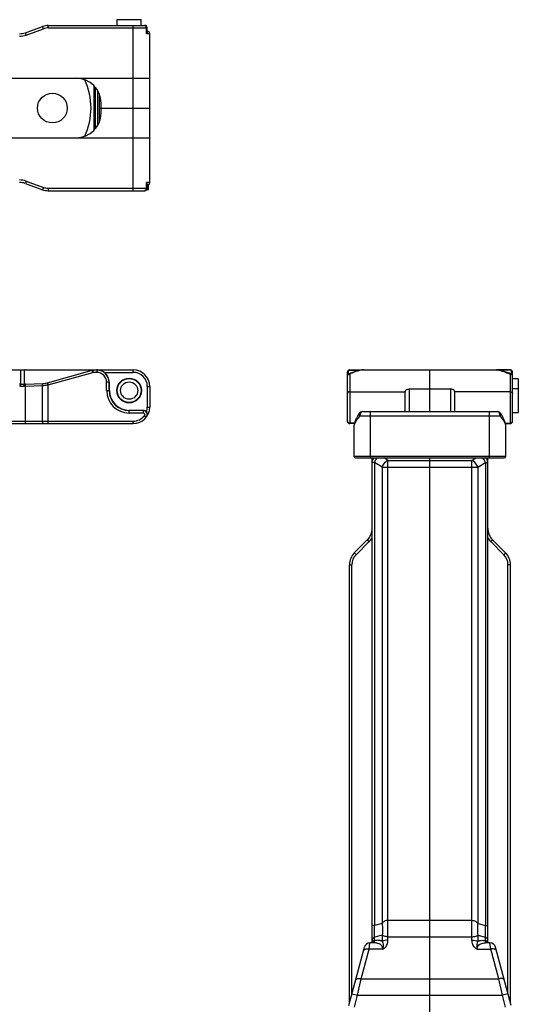
# Model space of a CAD drawing. Units: millimetres. Extents: x -80 to 1207, y 96 to 846.
# Drawn here: x 82 to 143, y 727 to 846 of the extents above; entities that cross this region are included whole.
import ezdxf

# ---------------------------------------------------------------- set-up
doc = ezdxf.new("R2010")
doc.units = ezdxf.units.MM
doc.header["$LTSCALE"] = 23.1
doc.layers.get('0').update_dxf_attribs({"linetype": 'CONTINUOUS'})
for name, color, linetype in [('ARROTONDAMENTI', 7, 'CONTINUOUS'), ('COMPONENTI_DI_ASSIEME', 7, 'CONTINUOUS'), ('FEATURE_DI_TAGLIO', 7, 'CONTINUOUS'), ('PROTUSIONI', 7, 'CONTINUOUS')]:
    doc.layers.add(name, color=color, linetype=linetype)

msp = doc.modelspace()

# ---------------------------------------------------------------- linework, layer by layer
at = {"linetype": 'Continuous'}
for p, q in [((83.02, 844.31), (85.1, 845.07)), ((85.2, 844.78), (85.1, 845.07)), ((85.79, 845.19), (97.47, 845.19)), ((85.79, 844.89), (85.79, 845.19)), ((96.09, 825.19), (96.09, 845.19)), ((83.12, 844.02), (83.02, 844.31)), ((83.12, 844.02), (85.2, 844.78)), ((85.79, 844.89), (97.66, 844.89)), ((98.09, 844.19), (97.7, 844.19)), ((98.09, 826.19), (98.09, 844.19)), ((37.69, 838.79), (98.09, 838.79)), ((91.35, 832.51), (91.35, 837.86)), ((91.52, 832.71), (91.52, 837.66)), ((91.81, 833.14), (91.81, 837.24)), ((91.98, 833.51), (91.98, 836.86)), ((37.69, 831.59), (98.09, 831.59)), ((25.89, 803.5), (96.09, 803.5)), ((82.46, 803.45), (31.86, 803.45)), ((82.46, 801.77), (82.46, 803.5)), ((82.91, 801.77), (82.91, 803.45)), ((91.12, 803.45), (82.91, 803.45)), ((85.72, 801.94), (91.12, 803.45)), ((91.19, 803.2), (91.12, 803.45)), ((91.19, 803.5), (91.19, 803.2)), ((91.66, 803.5), (91.66, 803.2)), ((96.09, 803.2), (96.09, 803.5)), ((122.31, 803.5), (140.04, 803.5)), ((132.01, 798.45), (132.01, 803.5)), ((140.04, 803.5), (140.05, 803.5)), ((141.71, 803.5), (140.05, 803.5)), ((141.87, 803.45), (140.48, 803.45)), ((141.87, 802.97), (141.87, 803.45)), ((85.79, 801.7), (91.19, 803.2)), ((91.66, 803.2), (91.19, 803.2)), ((92.59, 803.2), (96.09, 803.2)), ((141.71, 803), (141.71, 797)), ((141.82, 803), (141.82, 802.99)), ((142.01, 797.3), (142.01, 803.2)), ((83.02, 801.54), (85.1, 801.61)), ((83.02, 797.3), (83.02, 801.54)), ((83.05, 801.78), (85.14, 801.85)), ((85.1, 797.3), (85.1, 801.61)), ((85.79, 801.7), (85.72, 801.94)), ((85.79, 797), (85.79, 801.7)), ((92.86, 801), (92.86, 802)), ((93.19, 802), (92.86, 802)), ((92.86, 801), (93.19, 801)), ((93.16, 801), (93.16, 802)), ((93.19, 801), (93.19, 802)), ((97.79, 801.5), (97.79, 799)), ((97.79, 801.5), (98.09, 801.5)), ((98.09, 801.5), (98.09, 799)), ((129.51, 801.19), (129.51, 798.45)), ((129.51, 801.19), (134.51, 801.19)), ((134.51, 801.19), (134.51, 798.45)), ((129.01, 798.45), (129.01, 800.82)), ((141.71, 800.85), (135.01, 800.85)), ((135.01, 798.45), (135.01, 800.82)), ((95.59, 798.28), (95.59, 798.6)), ((97.29, 798.6), (95.59, 798.6)), ((97.27, 798.58), (95.59, 798.58)), ((97.27, 798.58), (97.27, 798.28)), ((97.79, 799), (98.09, 799)), ((20.23, 797.3), (96.09, 797.3)), ((97.27, 798.28), (95.59, 798.28)), ((96.09, 797), (96.09, 797.3)), ((97.66, 797.77), (97.43, 797.96)), ((123.4, 798.19), (123.4, 798.19)), ((123.53, 797.95), (140.5, 797.95)), ((123.85, 798.45), (140.17, 798.45)), ((124.81, 792.85), (124.81, 798.45)), ((139.21, 792.85), (139.21, 798.45)), ((140.62, 798.19), (140.62, 798.19)), ((20.23, 797), (96.09, 797)), ((122.81, 796.7), (122.81, 793.05)), ((141.15, 797.06), (141.71, 797.06)), ((141.17, 797), (141.71, 797)), ((141.21, 793.05), (141.21, 796.7)), ((122.81, 793.05), (141.21, 793.05)), ((123.01, 792.85), (141.01, 792.85)), ((126.92, 792.55), (137.1, 792.55)), ((132.01, 717), (132.01, 792.85)), ((137.1, 792.55), (137.57, 792.85)), ((137.1, 734.47), (137.1, 792.55)), ((139.01, 734.12), (139.01, 792.85)), ((126.22, 791.71), (137.8, 791.71)), ((137.8, 791.71), (138.72, 792.29)), ((137.8, 791.71), (137.8, 736.49)), ((138.72, 792.29), (138.72, 736.24)), ((138.72, 792.29), (139.01, 792.29)), ((139.6, 782.92), (139.38, 782.71)), ((140.96, 781.13), (139.38, 782.71)), ((141.17, 781.34), (139.6, 782.92)), ((141.17, 781.34), (140.96, 781.13)), ((141.46, 727.99), (141.46, 779.92)), ((141.76, 779.92), (141.46, 779.92)), ((141.76, 726.86), (141.76, 779.92)), ((126.92, 736.88), (137.1, 736.88)), ((137.8, 736.49), (138.72, 736.24)), ((138.72, 736.24), (139.01, 736.24)), ((126.92, 734.88), (137.1, 734.88)), ((137.8, 735.07), (138.72, 734.83)), ((137.8, 735.07), (137.8, 734.32)), ((138.72, 734.42), (138.72, 734.83)), ((139.27, 734.14), (138.72, 734.14)), ((139.38, 733.39), (139.27, 734.14)), ((137.72, 733.39), (139.38, 733.39)), ((140.34, 729.81), (139.38, 733.39)), ((141.84, 726.56), (139.95, 733.62)), ((140.78, 727.81), (140.34, 729.81)), ((123.24, 727.81), (140.78, 727.81)), ((141.46, 727.99), (140.78, 727.81)), ((141.16, 726.38), (140.78, 727.81))]:
    msp.add_line(p, q, dxfattribs=at)
for centre, radius in [((86.29, 835.19), 1.8), ((95.59, 801), 1.5)]:
    msp.add_circle(centre, radius, dxfattribs=at)
for centre, radius, start, end in [((85.79, 843.19), 2, 90, 110), ((97.47, 844.89), 0.3, 2.3356, 90), ((97.42, 844.99), 0.199, 71.1877, 77.0954), ((82.33, 846.19), 2, 270, 290), ((82.33, 846.19), 2.3, 270, 290), ((85.79, 843.19), 1.7, 90, 110), ((97.29, 844.89), 0.376, 0.051, 11.9785), ((-111.22, 833.52), 209.19, 2.9218, 3.1138), ((97.79, 844.19), 0.3, 0, 90), ((89.19, 835.79), 3, 0, 90), ((82.97, 835.19), 8, 334.7048, 25.2952), ((82.46, 787.35), 16.1, 89.1995, 89.9945), ((82.47, 788.14), 15.31, 88.362, 89.2097), ((91.66, 802), 1.5, 0.0252, 90.0252), ((91.7, 802.06), 1.44, 81.3999, 89.9898), ((96.09, 801.5), 2, 0, 90), ((141.71, 803.2), 0.3, 0, 90), ((91.66, 802), 1.2, 0.0422, 90.0419), ((96.09, 801.5), 1.7, 0, 90), ((141.71, 802.69), 0.316, 79.7198, 89.9643), ((135.5, 787.59), 16.65, 67.6965, 68.0786), ((82.33, 798.37), 3.4, 87.898, 90.0003), ((82.33, 798.95), 2.57, 87.583, 90.0002), ((82.58, 804.83), 3.31, 267.5846, 275.377), ((82.63, 805.94), 4.18, 267.5864, 273.7531), ((83.1, 799.31), 2.22, 92.1746, 95.418), ((83.15, 798.84), 2.94, 91.8905, 94.7141), ((95.59, 801), 2.72, 180, 270), ((95.59, 801), 2.42, 180, 270), ((95.59, 801), 2.4, 180, 270), ((129.31, 800.82), 0.3, 173.1392, 180.0556), ((134.71, 800.82), 0.3, 359.9444, 6.8608), ((96.09, 799), 2, 270, 0), ((96.09, 799.5), 1.5, 322.1158, 323.1628), ((97.27, 798.08), 0.5, 322.1135, 89.9363), ((96.09, 799), 1.7, 339.6361, 0), ((96.09, 799), 1.7, 270, 322.0893), ((123.85, 797.95), 0.5, 90.0047, 152.0186), ((140.17, 797.95), 0.5, 27.9808, 89.9953), ((141.71, 797.3), 0.3, 270, 0), ((141.74, 797.34), 0.271, 348.1102, 359.9402), ((141.71, 797.37), 0.316, 270.0402, 280.6993), ((141.71, 797.37), 0.314, 280.6527, 291.3493), ((123.01, 793.05), 0.2, 180, 270), ((141.01, 793.05), 0.2, 270, 0), ((141.01, 784.33), 2, 180, 225), ((141.01, 784.33), 2.3, 209.5918, 225), ((139.76, 779.92), 1.7, 0, 45), ((139.76, 779.92), 2, 0, 45), ((139.27, 733.44), 0.7, 15, 90)]:
    msp.add_arc(centre, radius, start, end, dxfattribs=at)
msp.add_ellipse((91.68, 802), major_axis=(-1.5, 0), ratio=0.99863, start_param=9.424778, end_param=10.352073, dxfattribs=at)
for points in [[(97.47, 845.18), (97.46, 845.18), (97.44, 845.19), (97.43, 845.19)], [(97.79, 844.39), (97.78, 844.56), (97.78, 844.73), (97.77, 844.9)], [(129.01, 800.85), (129.02, 800.88), (129.02, 800.9), (129.03, 800.92)], [(135.01, 800.85), (135.01, 800.88), (135, 800.9), (134.99, 800.92)], [(97.51, 798.55), (97.44, 798.59), (97.36, 798.6), (97.29, 798.6)], [(97.68, 798.41), (97.63, 798.47), (97.57, 798.52), (97.51, 798.55)]]:
    msp.add_open_spline(points, degree=3, dxfattribs=at)
for points, knots in [([(97.66, 844.96), (97.65, 845.01), (97.61, 845.1), (97.53, 845.16), (97.49, 845.18)], [0, 0, 0, 0, 0.529302, 1, 1, 1, 1]), ([(97.66, 844.89), (97.68, 844.89), (97.71, 844.89), (97.74, 844.89), (97.75, 844.89), (97.76, 844.9), (97.77, 844.9), (97.77, 844.9), (97.77, 844.9)], [0, 0, 0, 0, 0.424306, 0.738176, 0.850017, 0.930577, 0.97997, 1, 1, 1, 1]), ([(97.79, 844.39), (97.79, 844.35), (97.77, 844.28), (97.73, 844.22), (97.7, 844.19)], [0, 0, 0, 0, 0.441021, 1, 1, 1, 1]), ([(82.98, 803.5), (82.97, 803.5), (82.94, 803.5), (82.92, 803.47), (82.91, 803.45)], [0, 0, 0, 0, 0.200188, 1, 1, 1, 1]), ([(91.12, 803.45), (91.13, 803.45), (91.14, 803.48), (91.17, 803.5), (91.19, 803.5)], [0, 0, 0, 0, 0.320952, 1, 1, 1, 1]), ([(91.91, 803.49), (92.03, 803.47), (92.27, 803.4), (92.49, 803.28), (92.59, 803.2)], [0, 0, 0, 0, 0.487294, 1, 1, 1, 1]), ([(140.05, 803.5), (140.15, 803.5), (140.39, 803.47), (140.77, 803.36), (141.22, 803.2), (141.54, 803.07), (141.71, 803)], [0, 0, 0, 0, 0.178954, 0.409975, 0.686127, 1, 1, 1, 1]), ([(141.72, 803.04), (141.56, 803.1), (141.25, 803.22), (140.81, 803.37), (140.41, 803.47), (140.16, 803.5), (140.05, 803.5)], [0, 0, 0, 0, 0.300017, 0.567352, 0.800524, 1, 1, 1, 1]), ([(141.87, 803.45), (141.86, 803.45), (141.81, 803.49), (141.75, 803.5), (141.71, 803.5)], [0, 0, 0, 0, 0.254961, 1, 1, 1, 1]), ([(142.01, 803.2), (142.01, 803.25), (141.99, 803.35), (141.92, 803.42), (141.87, 803.45)], [0, 0, 0, 0, 0.496001, 1, 1, 1, 1]), ([(141.71, 803), (141.72, 803), (141.76, 803.01), (141.8, 803.01), (141.82, 803)], [0, 0, 0, 0, 0.261443, 1, 1, 1, 1]), ([(142.01, 802.72), (142.01, 802.78), (141.96, 802.92), (141.83, 802.99), (141.77, 803)], [0, 0, 0, 0, 0.491884, 1, 1, 1, 1]), ([(142.01, 802.72), (142.01, 802.78), (141.97, 802.9), (141.88, 802.97), (141.82, 803)], [0, 0, 0, 0, 0.499669, 1, 1, 1, 1]), ([(82.44, 801.52), (82.44, 801.54), (82.45, 801.62), (82.45, 801.71), (82.46, 801.77)], [0, 0, 0, 0, 0.291312, 1, 1, 1, 1]), ([(82.89, 801.53), (82.89, 801.57), (82.89, 801.66), (82.9, 801.74), (82.91, 801.77)], [0, 0, 0, 0, 0.55812, 1, 1, 1, 1]), ([(83.02, 801.54), (83.02, 801.58), (83.02, 801.66), (83.04, 801.75), (83.05, 801.78)], [0, 0, 0, 0, 0.552994, 1, 1, 1, 1]), ([(85.1, 801.61), (85.1, 801.65), (85.1, 801.73), (85.12, 801.81), (85.14, 801.85)], [0, 0, 0, 0, 0.552994, 1, 1, 1, 1]), ([(85.1, 801.61), (85.16, 801.61), (85.39, 801.62), (85.62, 801.66), (85.79, 801.7)], [0, 0, 0, 0, 0.243259, 1, 1, 1, 1]), ([(85.14, 801.85), (85.19, 801.85), (85.38, 801.86), (85.58, 801.9), (85.72, 801.94)], [0, 0, 0, 0, 0.243301, 1, 1, 1, 1]), ([(129.03, 800.92), (129.05, 800.96), (129.09, 801.04), (129.2, 801.12), (129.35, 801.17), (129.46, 801.19), (129.51, 801.19)], [0, 0, 0, 0, 0.210382, 0.446518, 0.713066, 1, 1, 1, 1]), ([(134.99, 800.92), (134.98, 800.96), (134.93, 801.04), (134.82, 801.12), (134.67, 801.17), (134.57, 801.19), (134.51, 801.19)], [0, 0, 0, 0, 0.210382, 0.446518, 0.713066, 1, 1, 1, 1]), ([(141.71, 800.85), (141.75, 800.85), (141.82, 800.84), (141.92, 800.8), (141.99, 800.72), (142.01, 800.66), (142.01, 800.63)], [0, 0, 0, 0, 0.283989, 0.549391, 0.786026, 1, 1, 1, 1]), ([(83.12, 797), (83.11, 797), (83.08, 797.02), (83.06, 797.06), (83.04, 797.11), (83.02, 797.19), (83.02, 797.26), (83.02, 797.3)], [0, 0, 0, 0, 0.136136, 0.23485, 0.355913, 0.655128, 1, 1, 1, 1]), ([(85.2, 797), (85.19, 797), (85.17, 797.02), (85.15, 797.06), (85.12, 797.11), (85.11, 797.19), (85.1, 797.26), (85.1, 797.3)], [0, 0, 0, 0, 0.136136, 0.23485, 0.355913, 0.655128, 1, 1, 1, 1]), ([(97.43, 797.96), (97.45, 797.99), (97.48, 798.06), (97.46, 798.17), (97.38, 798.26), (97.31, 798.28), (97.27, 798.28)], [0, 0, 0, 0, 0.25005, 0.500019, 0.749977, 1, 1, 1, 1]), ([(97.68, 798.41), (97.72, 798.36), (97.78, 798.25), (97.79, 798.12), (97.79, 798.06)], [0, 0, 0, 0, 0.521836, 1, 1, 1, 1]), ([(97.79, 798.06), (97.79, 798.04), (97.77, 797.95), (97.74, 797.87), (97.7, 797.82)], [0, 0, 0, 0, 0.25704, 1, 1, 1, 1]), ([(123.4, 798.19), (123.33, 798.06), (123.2, 797.8), (123.03, 797.49), (122.93, 797.24), (122.85, 797), (122.81, 796.82), (122.81, 796.7)], [0, 0, 0, 0, 0.277846, 0.535492, 0.656056, 0.772081, 1, 1, 1, 1]), ([(123.53, 797.95), (123.44, 797.83), (123.3, 797.64), (123.14, 797.4), (123.03, 797.24), (122.94, 797.09), (122.87, 796.94), (122.82, 796.82), (122.81, 796.73), (122.81, 796.7)], [0, 0, 0, 0, 0.318683, 0.464642, 0.599513, 0.721645, 0.829479, 0.922101, 1, 1, 1, 1]), ([(123.53, 797.95), (123.51, 797.96), (123.49, 797.99), (123.46, 798.02), (123.43, 798.05), (123.42, 798.08), (123.4, 798.11), (123.4, 798.14), (123.4, 798.17), (123.4, 798.18), (123.4, 798.19)], [0, 0, 0, 0, 0.177976, 0.340457, 0.487186, 0.618242, 0.733272, 0.832803, 0.919895, 1, 1, 1, 1]), ([(123.85, 798.45), (123.83, 798.45), (123.78, 798.45), (123.72, 798.42), (123.66, 798.37), (123.62, 798.31), (123.58, 798.23), (123.55, 798.14), (123.53, 798.05), (123.53, 797.99), (123.53, 797.95)], [0, 0, 0, 0, 0.097497, 0.199956, 0.31071, 0.431821, 0.563321, 0.703347, 0.850023, 1, 1, 1, 1]), ([(140.5, 797.95), (140.5, 797.99), (140.49, 798.05), (140.47, 798.14), (140.44, 798.23), (140.41, 798.31), (140.36, 798.37), (140.3, 798.42), (140.24, 798.45), (140.2, 798.45), (140.17, 798.45)], [0, 0, 0, 0, 0.14998, 0.296664, 0.436701, 0.568201, 0.689301, 0.800048, 0.902505, 1, 1, 1, 1]), ([(140.5, 797.95), (140.51, 797.96), (140.53, 797.99), (140.56, 798.02), (140.59, 798.05), (140.61, 798.08), (140.62, 798.11), (140.62, 798.14), (140.62, 798.17), (140.62, 798.18), (140.62, 798.19)], [0, 0, 0, 0, 0.177977, 0.340458, 0.487187, 0.618243, 0.733273, 0.832804, 0.919895, 1, 1, 1, 1]), ([(141.21, 796.7), (141.21, 796.73), (141.2, 796.82), (141.15, 796.94), (141.08, 797.09), (140.99, 797.24), (140.89, 797.4), (140.72, 797.64), (140.59, 797.83), (140.5, 797.95)], [0, 0, 0, 0, 0.077899, 0.170521, 0.278355, 0.400488, 0.535358, 0.681317, 1, 1, 1, 1]), ([(141.21, 796.7), (141.21, 796.82), (141.17, 797), (141.09, 797.24), (140.99, 797.49), (140.83, 797.8), (140.69, 798.06), (140.62, 798.19)], [0, 0, 0, 0, 0.227916, 0.343946, 0.464508, 0.722155, 1, 1, 1, 1]), ([(141.83, 797.08), (141.87, 797.09), (141.95, 797.15), (142, 797.24), (142, 797.28)], [0, 0, 0, 0, 0.506024, 1, 1, 1, 1]), ([(137.8, 791.71), (137.74, 791.89), (137.56, 792.22), (137.26, 792.47), (137.1, 792.55)], [0, 0, 0, 0, 0.516925, 1, 1, 1, 1]), ([(138.72, 792.29), (138.7, 792.34), (138.62, 792.55), (138.5, 792.73), (138.39, 792.85)], [0, 0, 0, 0, 0.246416, 1, 1, 1, 1]), ([(139.01, 792.29), (139.01, 792.39), (138.96, 792.61), (138.83, 792.78), (138.75, 792.85)], [0, 0, 0, 0, 0.488487, 1, 1, 1, 1]), ([(137.1, 736.88), (137.17, 736.88), (137.32, 736.86), (137.57, 736.74), (137.72, 736.59), (137.8, 736.49)], [0, 0, 0, 0, 0.266471, 0.523037, 1, 1, 1, 1]), ([(137.8, 736.49), (137.79, 736.37), (137.74, 735.9), (137.75, 735.42), (137.8, 735.07)], [0, 0, 0, 0, 0.256208, 1, 1, 1, 1]), ([(138.72, 734.83), (138.72, 734.94), (138.73, 735.41), (138.73, 735.88), (138.72, 736.24)], [0, 0, 0, 0, 0.232193, 1, 1, 1, 1]), ([(137.1, 734.88), (137.17, 734.88), (137.42, 734.9), (137.66, 734.98), (137.8, 735.07)], [0, 0, 0, 0, 0.298694, 1, 1, 1, 1]), ([(137.51, 733.52), (137.37, 733.64), (137.16, 733.94), (137.1, 734.3), (137.1, 734.47)], [0, 0, 0, 0, 0.509146, 1, 1, 1, 1]), ([(137.1, 734.47), (137.22, 734.47), (137.47, 734.45), (137.7, 734.37), (137.8, 734.32)], [0, 0, 0, 0, 0.529263, 1, 1, 1, 1]), ([(137.8, 734.32), (137.75, 734.22), (137.67, 734), (137.67, 733.77), (137.68, 733.65)], [0, 0, 0, 0, 0.484632, 1, 1, 1, 1]), ([(137.8, 734.32), (137.87, 734.36), (137.95, 734.4), (138.05, 734.42), (138.07, 734.43)], [0, 0, 0, 0, 0.747746, 1, 1, 1, 1]), ([(138.07, 734.43), (138.12, 734.44), (138.33, 734.47), (138.56, 734.45), (138.72, 734.42)], [0, 0, 0, 0, 0.239511, 1, 1, 1, 1]), ([(138.42, 734.11), (138.45, 734.11), (138.54, 734.13), (138.64, 734.14), (138.72, 734.14)], [0, 0, 0, 0, 0.245922, 1, 1, 1, 1]), ([(138.72, 734.83), (138.76, 734.81), (138.84, 734.76), (138.93, 734.67), (139, 734.58), (139.01, 734.51), (139.01, 734.47)], [0, 0, 0, 0, 0.302471, 0.5655, 0.793482, 1, 1, 1, 1]), ([(138.8, 734.22), (138.79, 734.23), (138.75, 734.29), (138.73, 734.37), (138.72, 734.42)], [0, 0, 0, 0, 0.235705, 1, 1, 1, 1]), ([(138.72, 734.42), (138.74, 734.42), (138.81, 734.41), (138.88, 734.39), (138.92, 734.36)], [0, 0, 0, 0, 0.277231, 1, 1, 1, 1]), ([(138.9, 734.14), (138.89, 734.14), (138.85, 734.16), (138.82, 734.19), (138.8, 734.22)], [0, 0, 0, 0, 0.241812, 1, 1, 1, 1]), ([(138.92, 734.36), (138.94, 734.34), (138.99, 734.27), (139.01, 734.2), (139.01, 734.15)], [0, 0, 0, 0, 0.457087, 1, 1, 1, 1]), ([(137.72, 733.39), (137.7, 733.39), (137.63, 733.43), (137.56, 733.48), (137.51, 733.52)], [0, 0, 0, 0, 0.253375, 1, 1, 1, 1]), ([(137.68, 733.65), (137.68, 733.63), (137.69, 733.54), (137.7, 733.45), (137.72, 733.39)], [0, 0, 0, 0, 0.239172, 1, 1, 1, 1]), ([(137.72, 733.39), (137.72, 733.49), (137.75, 733.68), (137.93, 733.91), (138.16, 734.05), (138.33, 734.1), (138.42, 734.11)], [0, 0, 0, 0, 0.27468, 0.519001, 0.756533, 1, 1, 1, 1]), ([(140.06, 733.22), (140.05, 733.26), (140, 733.32), (139.91, 733.36), (139.79, 733.4), (139.61, 733.42), (139.46, 733.4), (139.38, 733.39)], [0, 0, 0, 0, 0.171583, 0.275677, 0.394953, 0.676716, 1, 1, 1, 1]), ([(141.02, 729.64), (141, 729.68), (140.96, 729.74), (140.87, 729.79), (140.75, 729.83), (140.57, 729.84), (140.42, 729.82), (140.34, 729.81)], [0, 0, 0, 0, 0.171582, 0.275675, 0.394952, 0.676715, 1, 1, 1, 1])]:
    msp.add_open_spline(points, degree=3, knots=knots, dxfattribs=at)
at = {"layer": 'ARROTONDAMENTI', "linetype": 'Continuous'}
for p, q in [((91.98, 835.19), (98.09, 835.19)), ((83.12, 826.35), (83.02, 826.07)), ((83.02, 826.07), (85.1, 825.31)), ((83.12, 826.35), (85.2, 825.59)), ((98.09, 826.19), (97.7, 826.19)), ((85.2, 825.59), (85.1, 825.31)), ((85.79, 825.49), (97.66, 825.49)), ((85.79, 825.49), (85.79, 825.19)), ((85.79, 825.19), (97.47, 825.19)), ((122.15, 802.97), (122.15, 803.45)), ((122.15, 803.45), (123.54, 803.45)), ((122.01, 797.3), (122.01, 803.2)), ((122.2, 803), (122.2, 802.99)), ((122.31, 803), (122.31, 797)), ((122.31, 800.85), (129.01, 800.85)), ((122.87, 797.06), (122.31, 797.06)), ((122.85, 797), (122.31, 797)), ((125.01, 734.14), (125.01, 792.85)), ((126.92, 792.55), (126.45, 792.85)), ((126.92, 734.47), (126.92, 792.55)), ((125.3, 792.29), (125.01, 792.29)), ((125.3, 792.29), (125.3, 736.24)), ((126.22, 791.71), (125.3, 792.29)), ((126.22, 791.71), (126.22, 736.49)), ((122.85, 781.34), (124.42, 782.92)), ((123.06, 781.13), (124.64, 782.71)), ((124.42, 782.92), (124.64, 782.71)), ((122.85, 781.34), (123.06, 781.13)), ((122.26, 726.86), (122.26, 779.92)), ((122.26, 779.92), (122.56, 779.92)), ((122.56, 727.99), (122.56, 779.92)), ((125.3, 736.24), (125.01, 736.24)), ((126.22, 736.49), (125.3, 736.24)), ((124.64, 733.39), (124.75, 734.14)), ((126.22, 735.07), (125.3, 734.83)), ((125.3, 734.42), (125.3, 734.83)), ((126.22, 735.07), (126.22, 734.32)), ((122.18, 726.56), (124.07, 733.62)), ((123.68, 729.81), (124.64, 733.39)), ((126.3, 733.39), (124.64, 733.39)), ((123.24, 727.81), (123.68, 729.81)), ((123.68, 729.81), (140.34, 729.81)), ((122.56, 727.99), (123.24, 727.81)), ((122.86, 726.38), (123.24, 727.81))]:
    msp.add_line(p, q, dxfattribs=at)
for centre, radius, start, end in [((82.33, 824.19), 2.3, 70, 90), ((82.33, 824.19), 2, 70, 90), ((-111.22, 836.85), 209.19, 356.8862, 357.0782), ((97.79, 826.19), 0.3, 270, 0), ((85.79, 827.19), 2, 250, 270), ((85.79, 827.19), 1.7, 250, 270), ((97.47, 825.49), 0.3, 270, 357.6644), ((97.42, 825.39), 0.199, 282.9046, 288.8123), ((97.29, 825.49), 0.376, 348.0215, 359.949), ((122.31, 803.2), 0.3, 90, 180), ((122.28, 802.72), 0.272, 167.4711, 179.9339), ((128.52, 787.57), 16.67, 111.9227, 112.3046), ((122.31, 802.69), 0.316, 90.0357, 100.2802), ((122.28, 797.34), 0.271, 180.0598, 191.8898), ((122.31, 797.3), 0.3, 180, 270), ((122.31, 797.37), 0.314, 248.6507, 259.3473), ((122.31, 797.37), 0.316, 259.3007, 269.9598), ((123.01, 784.33), 2, 315, 0), ((123.01, 784.33), 2.3, 315, 330.4082), ((124.26, 779.92), 2, 135, 180), ((124.26, 779.92), 1.7, 135, 180), ((124.75, 733.44), 0.7, 90, 165), ((125.47, 734.13), 0.464, 172.56, 176.7777)]:
    msp.add_arc(centre, radius, start, end, dxfattribs=at)
for points, knots in [([(97.79, 825.99), (97.79, 826.02), (97.77, 826.09), (97.73, 826.15), (97.7, 826.19)], [0, 0, 0, 0, 0.441021, 1, 1, 1, 1]), ([(97.66, 825.41), (97.65, 825.36), (97.61, 825.27), (97.53, 825.21), (97.49, 825.2)], [0, 0, 0, 0, 0.529302, 1, 1, 1, 1]), ([(97.66, 825.49), (97.68, 825.49), (97.71, 825.48), (97.74, 825.48), (97.75, 825.48), (97.76, 825.48), (97.77, 825.48), (97.77, 825.47), (97.77, 825.47)], [0, 0, 0, 0, 0.424306, 0.738176, 0.850017, 0.930577, 0.97997, 1, 1, 1, 1]), ([(122.01, 803.2), (122.01, 803.25), (122.04, 803.35), (122.11, 803.42), (122.15, 803.45)], [0, 0, 0, 0, 0.496001, 1, 1, 1, 1]), ([(122.15, 803.45), (122.16, 803.45), (122.21, 803.49), (122.27, 803.5), (122.31, 803.5)], [0, 0, 0, 0, 0.254961, 1, 1, 1, 1]), ([(123.98, 803.5), (123.86, 803.5), (123.61, 803.47), (123.21, 803.37), (122.77, 803.22), (122.46, 803.1), (122.3, 803.04)], [0, 0, 0, 0, 0.199238, 0.432182, 0.699755, 1, 1, 1, 1]), ([(123.98, 803.5), (123.87, 803.5), (123.63, 803.47), (123.25, 803.36), (122.8, 803.2), (122.48, 803.07), (122.31, 803)], [0, 0, 0, 0, 0.17872, 0.409681, 0.685922, 1, 1, 1, 1]), ([(122.02, 802.78), (122.03, 802.83), (122.07, 802.92), (122.15, 802.98), (122.2, 803)], [0, 0, 0, 0, 0.499802, 1, 1, 1, 1]), ([(122.02, 802.78), (122.03, 802.83), (122.09, 802.94), (122.2, 802.99), (122.25, 803)], [0, 0, 0, 0, 0.49295, 1, 1, 1, 1]), ([(122.31, 803), (122.3, 803), (122.26, 803.01), (122.22, 803.01), (122.2, 803)], [0, 0, 0, 0, 0.261443, 1, 1, 1, 1]), ([(122.31, 800.85), (122.27, 800.85), (122.2, 800.84), (122.1, 800.8), (122.03, 800.72), (122.01, 800.66), (122.01, 800.63)], [0, 0, 0, 0, 0.283989, 0.549391, 0.786026, 1, 1, 1, 1]), ([(122.2, 797.08), (122.15, 797.09), (122.07, 797.15), (122.03, 797.24), (122.02, 797.28)], [0, 0, 0, 0, 0.506024, 1, 1, 1, 1]), ([(125.01, 792.29), (125.01, 792.39), (125.06, 792.61), (125.19, 792.78), (125.27, 792.85)], [0, 0, 0, 0, 0.488487, 1, 1, 1, 1]), ([(125.3, 792.29), (125.32, 792.34), (125.4, 792.55), (125.52, 792.73), (125.64, 792.85)], [0, 0, 0, 0, 0.246416, 1, 1, 1, 1]), ([(126.22, 791.71), (126.28, 791.89), (126.46, 792.22), (126.76, 792.47), (126.92, 792.55)], [0, 0, 0, 0, 0.516925, 1, 1, 1, 1]), ([(126.92, 736.88), (126.85, 736.88), (126.7, 736.86), (126.45, 736.74), (126.3, 736.59), (126.22, 736.49)], [0, 0, 0, 0, 0.266471, 0.523037, 1, 1, 1, 1]), ([(125.3, 734.83), (125.3, 734.94), (125.29, 735.41), (125.29, 735.88), (125.3, 736.24)], [0, 0, 0, 0, 0.232193, 1, 1, 1, 1]), ([(126.22, 736.49), (126.23, 736.37), (126.28, 735.9), (126.27, 735.42), (126.22, 735.07)], [0, 0, 0, 0, 0.256208, 1, 1, 1, 1]), ([(125.3, 734.83), (125.26, 734.81), (125.18, 734.76), (125.09, 734.67), (125.03, 734.58), (125.01, 734.51), (125.01, 734.47)], [0, 0, 0, 0, 0.302471, 0.5655, 0.793482, 1, 1, 1, 1]), ([(125.11, 734.36), (125.08, 734.34), (125.04, 734.29), (125.02, 734.22), (125.01, 734.19)], [0, 0, 0, 0, 0.465552, 1, 1, 1, 1]), ([(125.3, 734.42), (125.28, 734.42), (125.22, 734.41), (125.15, 734.39), (125.11, 734.36)], [0, 0, 0, 0, 0.277231, 1, 1, 1, 1]), ([(125.12, 734.14), (125.13, 734.14), (125.17, 734.16), (125.2, 734.19), (125.22, 734.22)], [0, 0, 0, 0, 0.241844, 1, 1, 1, 1]), ([(125.22, 734.22), (125.23, 734.23), (125.27, 734.29), (125.29, 734.37), (125.3, 734.42)], [0, 0, 0, 0, 0.235705, 1, 1, 1, 1]), ([(125.95, 734.43), (125.9, 734.44), (125.69, 734.47), (125.47, 734.45), (125.3, 734.42)], [0, 0, 0, 0, 0.239511, 1, 1, 1, 1]), ([(125.6, 734.11), (125.57, 734.11), (125.48, 734.13), (125.38, 734.14), (125.3, 734.14)], [0, 0, 0, 0, 0.245922, 1, 1, 1, 1]), ([(126.22, 734.32), (126.16, 734.36), (126.07, 734.4), (125.98, 734.42), (125.95, 734.43)], [0, 0, 0, 0, 0.747746, 1, 1, 1, 1]), ([(126.92, 734.88), (126.85, 734.88), (126.61, 734.9), (126.36, 734.98), (126.22, 735.07)], [0, 0, 0, 0, 0.298694, 1, 1, 1, 1]), ([(126.92, 734.47), (126.8, 734.47), (126.55, 734.45), (126.32, 734.37), (126.22, 734.32)], [0, 0, 0, 0, 0.529263, 1, 1, 1, 1]), ([(126.22, 734.32), (126.27, 734.22), (126.35, 734), (126.35, 733.77), (126.34, 733.65)], [0, 0, 0, 0, 0.484632, 1, 1, 1, 1]), ([(126.51, 733.52), (126.65, 733.64), (126.86, 733.94), (126.92, 734.3), (126.92, 734.47)], [0, 0, 0, 0, 0.509146, 1, 1, 1, 1]), ([(123.96, 733.22), (123.98, 733.26), (124.02, 733.32), (124.11, 733.36), (124.23, 733.4), (124.41, 733.42), (124.56, 733.4), (124.64, 733.39)], [0, 0, 0, 0, 0.171583, 0.275677, 0.394953, 0.676716, 1, 1, 1, 1]), ([(126.3, 733.39), (126.3, 733.49), (126.27, 733.68), (126.09, 733.91), (125.86, 734.05), (125.69, 734.1), (125.6, 734.11)], [0, 0, 0, 0, 0.27468, 0.519001, 0.756533, 1, 1, 1, 1]), ([(126.34, 733.65), (126.34, 733.63), (126.33, 733.54), (126.32, 733.45), (126.3, 733.39)], [0, 0, 0, 0, 0.239172, 1, 1, 1, 1]), ([(126.3, 733.39), (126.32, 733.39), (126.4, 733.43), (126.46, 733.48), (126.51, 733.52)], [0, 0, 0, 0, 0.253375, 1, 1, 1, 1]), ([(123.01, 729.64), (123.02, 729.68), (123.06, 729.74), (123.15, 729.79), (123.27, 729.83), (123.45, 729.84), (123.6, 729.82), (123.68, 729.81)], [0, 0, 0, 0, 0.171582, 0.275675, 0.394952, 0.676715, 1, 1, 1, 1])]:
    msp.add_open_spline(points, degree=3, knots=knots, dxfattribs=at)
for points in [[(97.77, 825.47), (97.78, 825.64), (97.78, 825.82), (97.79, 825.99)], [(97.47, 825.19), (97.46, 825.19), (97.44, 825.19), (97.43, 825.19)], [(122.01, 802.72), (122.01, 802.74), (122.01, 802.76), (122.02, 802.78)]]:
    msp.add_open_spline(points, degree=3, dxfattribs=at)
at = {"layer": 'COMPONENTI_DI_ASSIEME', "linetype": 'Continuous'}
for p, q in [((94.14, 845.89), (97.03, 845.89)), ((94.14, 845.19), (94.14, 845.89)), ((97.04, 845.19), (97.04, 845.89)), ((97.93, 825.29), (97.69, 825.29)), ((97.93, 825.89), (97.79, 825.89)), ((97.94, 825.29), (97.94, 825.89)), ((142.01, 802.45), (142.71, 802.45)), ((142.71, 802.45), (142.71, 798.35)), ((142.01, 801.25), (142.71, 801.25)), ((142.01, 798.35), (142.71, 798.35))]:
    msp.add_line(p, q, dxfattribs=at)
for radius in [1.45, 1.05]:
    msp.add_circle((95.59, 801), radius, dxfattribs=at)
at = {"layer": 'FEATURE_DI_TAGLIO', "linetype": 'Continuous'}
msp.add_line((92.19, 834.59), (92.19, 835.79), dxfattribs=at)
msp.add_arc((89.19, 834.59), 3, 270, 0, dxfattribs=at)
at = {"layer": 'PROTUSIONI', "linetype": 'Continuous'}
msp.add_line((125.3, 734.14), (124.75, 734.14), dxfattribs=at)

doc.saveas('drawing.dxf')
